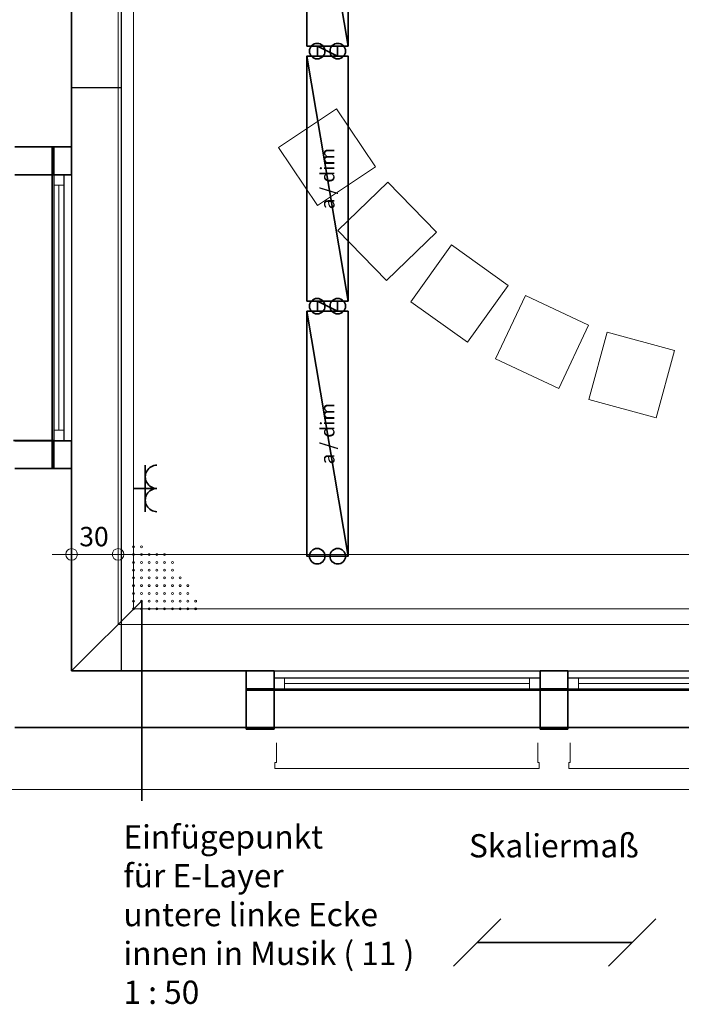
# Model space of a CAD drawing. Units: millimetres. Extents: x -453927 to -329233, y 445946 to 523546.
# Drawn here: x -411762 to -407497, y 448751 to 455102 of the extents above; entities that cross this region are included whole.
import ezdxf
from ezdxf.lldxf.tags import DXFTag

# ---------------------------------------------------------------- set-up
doc = ezdxf.new("R2010")
doc.units = ezdxf.units.MM
doc.header["$LTSCALE"] = 50
doc.linetypes.add('XREF-ARC_100_EG_V7_AF$0$AUSGEZOGEN', pattern=[0])
doc.layers.get('0').update_dxf_attribs({"lineweight": 35})
for name, color, linetype, lineweight, true_color in [('2D-NovaObj-44_EL_BE_ZA ( VM_Licht )', 7, 'Continuous', 35, 0x0087ff), ('2D-NovaObj-44_EL_NI_ZA ( VM_Schalter + Stkd. )', 7, 'Continuous', 35, 0x0087ff), ('3D-NovaObj-44_EL_BE_ZA ( VM_Licht )', 7, 'Continuous', 35, 0x0087ff), ('44_EL_BE_TB ( VM_Licht )', 7, 'Continuous', 35, 0x0087ff), ('44_EL_BE_ZA ( VM_Licht )', 7, 'Continuous', 35, 0x0087ff), ('44_EL_NI_ZA ( VM_Schalter + Stkd. )', 7, 'Continuous', 35, 0x0087ff), ('90_LY_SK_BT ( Skaliermaß )', 7, 'Continuous', 35, 0xffffff), ('XREF-ARC_100_EG_V7_AF$0$Decken-Leuchte', 7, 'XREF-ARC_100_EG_V7_AF$0$VERDECKT2_S2', 13, 0xc0c0c0), ('XREF-ARC_100_EG_V7_AF$0$Möblierung', 7, 'XREF-ARC_100_EG_V7_AF$0$AUSGEZOGEN', 13, 0xc0c0c0), ('XREF-ARC_100_EG_V7_AF$0$Raum', 7, 'XREF-ARC_100_EG_V7_AF$0$PUNKT2_S9', 25, 0x990000)]:
    doc.layers.add(name, color=color, linetype=linetype, lineweight=lineweight, true_color=true_color)
for name, color, linetype, lineweight in [('XREF-ARC_100_EG_V7_AF$0$Abbruch Bauteilöffnungen', 7, 'XREF-ARC_100_EG_V7_AF$0$VERDECKT2_S2', 25), ('XREF-ARC_100_EG_V7_AF$0$Bestand Allgemein', 7, 'XREF-ARC_100_EG_V7_AF$0$AUSGEZOGEN', 35), ('XREF-ARC_100_EG_V7_AF$0$Bestand Bauteilöffnungen', 7, 'XREF-ARC_100_EG_V7_AF$0$AUSGEZOGEN', 18), ('XREF-ARC_100_EG_V7_AF$0$Bestand Dachhaut', 7, 'XREF-ARC_100_EG_V7_AF$0$AUSGEZOGEN', 35), ('XREF-ARC_100_EG_V7_AF$0$Bestand nicht tragend', 7, 'XREF-ARC_100_EG_V7_AF$0$AUSGEZOGEN', 35), ('XREF-ARC_100_EG_V7_AF$0$Bestand tragend', 7, 'XREF-ARC_100_EG_V7_AF$0$AUSGEZOGEN', 35), ('XREF-ARC_100_EG_V7_AF$0$Bestand Unterzug', 7, 'XREF-ARC_100_EG_V7_AF$0$PUNKT2_S9', 35), ('XREF-ARC_100_EG_V7_AF$0$Deckenspiegel', 7, 'XREF-ARC_100_EG_V7_AF$0$AUSGEZOGEN', 13), ('XREF-ARC_100_EG_V7_AF$0$STANDARD', 7, 'XREF-ARC_100_EG_V7_AF$0$AUSGEZOGEN', 25), ('XREF-ARC_100_EG_V7_AF$0$Wand Dämmung', 7, 'XREF-ARC_100_EG_V7_AF$0$AUSGEZOGEN', 35)]:
    doc.layers.add(name, color=color, linetype=linetype, lineweight=lineweight)
doc.layers.get('XREF-ARC_100_EG_V7_AF$0$Abbruch Bauteilöffnungen').off()
doc.layers.get('XREF-ARC_100_EG_V7_AF$0$Wand Dämmung').off()
doc.styles.get("Standard").update_dxf_attribs({"font": 'arial.ttf'})
doc.styles.add('XREF-ARC_100_EG_V7_AF$0$ARIAL', font='arial.ttf')
tags = doc.linetypes.add('XREF-ARC_100_EG_V7_AF$0$PUNKT2_S9', pattern=[0.05, 0, -0.05]).pattern_tags.tags
tags[6:7] = [DXFTag(74, 4), DXFTag(75, 0), DXFTag(340, '0'), DXFTag(46, 1.0), DXFTag(50, 0.0), DXFTag(44, 0.0), DXFTag(45, 0.0)]
tags[4:5] = [DXFTag(74, 4), DXFTag(75, 0), DXFTag(340, '0'), DXFTag(46, 1.0), DXFTag(50, 0.0), DXFTag(44, 0.0), DXFTag(45, 0.0)]
tags = doc.linetypes.add('XREF-ARC_100_EG_V7_AF$0$VERDECKT2_S2', pattern=[0.135, 0.1, -0.035]).pattern_tags.tags
tags[6:7] = [DXFTag(74, 4), DXFTag(75, 0), DXFTag(340, '0'), DXFTag(46, 1.0), DXFTag(50, 0.0), DXFTag(44, 0.0), DXFTag(45, 0.0)]
tags[4:5] = [DXFTag(74, 4), DXFTag(75, 0), DXFTag(340, '0'), DXFTag(46, 1.0), DXFTag(50, 0.0), DXFTag(44, 0.0), DXFTag(45, 0.0)]

# ---------------------------------------------------------------- blocks, each defined once
blk = doc.blocks.new('Langfeldleuchte_ 1-flammig_ 36 W_A0CN0A4K2Q', base_point=(-509262.7, 420894.9))
at = {"layer": '2D-NovaObj-44_EL_BE_ZA ( VM_Licht )', "linetype": 'Continuous', "ltscale": 0.35}
for p, q in [((-509262.7, 420894.9), (-509262.7, 422474.9)), ((-508997.7, 422474.9), (-509262.7, 422474.9)), ((-508997.7, 420894.9), (-508997.7, 422474.9)), ((-508997.7, 420894.9), (-509262.7, 420894.9))]:
    blk.add_line(p, q, dxfattribs=at)
at = {"layer": '3D-NovaObj-44_EL_BE_ZA ( VM_Licht )', "ltscale": 0.35}
for p, q in [((-509262.7, 422474.9, 2690), (-509262.7, 422474.9, 2750)), ((-509262.7, 420894.9, 2690), (-509262.7, 422474.9, 2690)), ((-509262.7, 422474.9, 2690), (-508997.7, 422474.9, 2690)), ((-509262.7, 420894.9, 2750), (-509262.7, 422474.9, 2750)), ((-509262.7, 422474.9, 2750), (-508997.7, 422474.9, 2750)), ((-508997.7, 422474.9, 2690), (-508997.7, 422474.9, 2750)), ((-508997.7, 422474.9, 2690), (-508997.7, 420894.9, 2690)), ((-508997.7, 422474.9, 2750), (-508997.7, 420894.9, 2750)), ((-509262.7, 420894.9, 2690), (-509262.7, 420894.9, 2750)), ((-508997.7, 420894.9, 2690), (-509262.7, 420894.9, 2690)), ((-508997.7, 420894.9, 2750), (-509262.7, 420894.9, 2750)), ((-508997.7, 420894.9, 2690), (-508997.7, 420894.9, 2750))]:
    blk.add_line(p, q, dxfattribs=at)
for points in [[(-509262.7, 420894.9, 2750), (-509262.7, 422474.9, 2750), (-509262.7, 422474.9, 2690), (-509262.7, 420894.9, 2690)], [(-509262.7, 422474.9, 2750), (-508997.7, 422474.9, 2750), (-508997.7, 422474.9, 2690), (-509262.7, 422474.9, 2690)], [(-508997.7, 422474.9, 2750), (-508997.7, 420894.9, 2750), (-508997.7, 420894.9, 2690), (-508997.7, 422474.9, 2690)], [(-508997.7, 420894.9, 2750), (-509262.7, 420894.9, 2750), (-509262.7, 420894.9, 2690), (-508997.7, 420894.9, 2690)]]:
    blk.add_3dface(points, dxfattribs=at)
mesh = blk.add_polyface(dxfattribs=at)
corners = [(-508997.7, 420894.9, 2750), (-509262.7, 420894.9, 2750), (-509262.7, 422474.9, 2750), (-508997.7, 422474.9, 2750)]
mesh.append_faces([[corners[k] for k in face] for face in [(0, 2, 1, 1)]], dxfattribs={"vtx0": -1, "vtx2": -1})
mesh.append_faces([[corners[k] for k in face] for face in [(0, 3, 2, 2)]], dxfattribs={"vtx2": -1, "vtx3": -1})
blk = doc.blocks.new('Langfeldleuchte_ 1-flammig_ 36 W_A0CN0A4M2Q', base_point=(-509262.7, 419249.9))
at = {"layer": '2D-NovaObj-44_EL_BE_ZA ( VM_Licht )', "linetype": 'Continuous', "ltscale": 0.35}
for p, q in [((-509262.7, 419249.9), (-509262.7, 420829.9)), ((-508997.7, 420829.9), (-509262.7, 420829.9)), ((-508997.7, 419249.9), (-508997.7, 420829.9)), ((-508997.7, 419249.9), (-509262.7, 419249.9))]:
    blk.add_line(p, q, dxfattribs=at)
at = {"layer": '3D-NovaObj-44_EL_BE_ZA ( VM_Licht )', "ltscale": 0.35}
for p, q in [((-509262.7, 420829.9, 2690), (-509262.7, 420829.9, 2750)), ((-509262.7, 419249.9, 2690), (-509262.7, 420829.9, 2690)), ((-509262.7, 420829.9, 2690), (-508997.7, 420829.9, 2690)), ((-509262.7, 419249.9, 2750), (-509262.7, 420829.9, 2750)), ((-509262.7, 420829.9, 2750), (-508997.7, 420829.9, 2750)), ((-508997.7, 420829.9, 2690), (-508997.7, 420829.9, 2750)), ((-508997.7, 420829.9, 2690), (-508997.7, 419249.9, 2690)), ((-508997.7, 420829.9, 2750), (-508997.7, 419249.9, 2750)), ((-509262.7, 419249.9, 2690), (-509262.7, 419249.9, 2750)), ((-508997.7, 419249.9, 2690), (-509262.7, 419249.9, 2690)), ((-508997.7, 419249.9, 2750), (-509262.7, 419249.9, 2750)), ((-508997.7, 419249.9, 2690), (-508997.7, 419249.9, 2750))]:
    blk.add_line(p, q, dxfattribs=at)
for points in [[(-509262.7, 419249.9, 2750), (-509262.7, 420829.9, 2750), (-509262.7, 420829.9, 2690), (-509262.7, 419249.9, 2690)], [(-509262.7, 420829.9, 2750), (-508997.7, 420829.9, 2750), (-508997.7, 420829.9, 2690), (-509262.7, 420829.9, 2690)], [(-508997.7, 420829.9, 2750), (-508997.7, 419249.9, 2750), (-508997.7, 419249.9, 2690), (-508997.7, 420829.9, 2690)], [(-508997.7, 419249.9, 2750), (-509262.7, 419249.9, 2750), (-509262.7, 419249.9, 2690), (-508997.7, 419249.9, 2690)]]:
    blk.add_3dface(points, dxfattribs=at)
mesh = blk.add_polyface(dxfattribs=at)
corners = [(-508997.7, 419249.9, 2750), (-509262.7, 419249.9, 2750), (-509262.7, 420829.9, 2750), (-508997.7, 420829.9, 2750)]
mesh.append_faces([[corners[k] for k in face] for face in [(0, 2, 1, 1)]], dxfattribs={"vtx0": -1, "vtx2": -1})
mesh.append_faces([[corners[k] for k in face] for face in [(0, 3, 2, 2)]], dxfattribs={"vtx2": -1, "vtx3": -1})
blk = doc.blocks.new('Langfeldleuchte_ 1-flammig_ 36 W_A0CN0A4N2Q', base_point=(-509195.2, 420829.9))
at = {"layer": '2D-NovaObj-44_EL_BE_ZA ( VM_Licht )', "linetype": 'Continuous', "ltscale": 0.35}
for p, q in [((-509195.2, 420829.9), (-509195.2, 420894.9)), ((-509065.2, 420894.9), (-509195.2, 420894.9)), ((-509065.2, 420829.9), (-509065.2, 420894.9)), ((-509065.2, 420829.9), (-509195.2, 420829.9))]:
    blk.add_line(p, q, dxfattribs=at)
at = {"layer": '3D-NovaObj-44_EL_BE_ZA ( VM_Licht )', "ltscale": 0.35}
for p, q in [((-509195.2, 420894.9, 2690), (-509195.2, 420894.9, 2750)), ((-509195.2, 420829.9, 2690), (-509195.2, 420894.9, 2690)), ((-509195.2, 420894.9, 2690), (-509065.2, 420894.9, 2690)), ((-509195.2, 420829.9, 2750), (-509195.2, 420894.9, 2750)), ((-509195.2, 420894.9, 2750), (-509065.2, 420894.9, 2750)), ((-509065.2, 420894.9, 2690), (-509065.2, 420894.9, 2750)), ((-509065.2, 420894.9, 2690), (-509065.2, 420829.9, 2690)), ((-509065.2, 420894.9, 2750), (-509065.2, 420829.9, 2750)), ((-509195.2, 420829.9, 2690), (-509195.2, 420829.9, 2750)), ((-509065.2, 420829.9, 2690), (-509195.2, 420829.9, 2690)), ((-509065.2, 420829.9, 2750), (-509195.2, 420829.9, 2750)), ((-509065.2, 420829.9, 2690), (-509065.2, 420829.9, 2750))]:
    blk.add_line(p, q, dxfattribs=at)
for points in [[(-509195.2, 420829.9, 2750), (-509195.2, 420894.9, 2750), (-509195.2, 420894.9, 2690), (-509195.2, 420829.9, 2690)], [(-509195.2, 420894.9, 2750), (-509065.2, 420894.9, 2750), (-509065.2, 420894.9, 2690), (-509195.2, 420894.9, 2690)], [(-509065.2, 420894.9, 2750), (-509065.2, 420829.9, 2750), (-509065.2, 420829.9, 2690), (-509065.2, 420894.9, 2690)], [(-509065.2, 420829.9, 2750), (-509195.2, 420829.9, 2750), (-509195.2, 420829.9, 2690), (-509065.2, 420829.9, 2690)]]:
    blk.add_3dface(points, dxfattribs=at)
mesh = blk.add_polyface(dxfattribs=at)
corners = [(-509065.2, 420829.9, 2750), (-509195.2, 420829.9, 2750), (-509195.2, 420894.9, 2750), (-509065.2, 420894.9, 2750)]
mesh.append_faces([[corners[k] for k in face] for face in [(0, 2, 1, 1)]], dxfattribs={"vtx0": -1, "vtx2": -1})
mesh.append_faces([[corners[k] for k in face] for face in [(0, 3, 2, 2)]], dxfattribs={"vtx2": -1, "vtx3": -1})
blk = doc.blocks.new('Langfeldleuchte_ 1-flammig_ 36 W_A0CN0A4O2Q', base_point=(-509262.7, 417604.9))
at = {"layer": '2D-NovaObj-44_EL_BE_ZA ( VM_Licht )', "linetype": 'Continuous', "ltscale": 0.35}
for p, q in [((-509262.7, 417604.9), (-509262.7, 419184.9)), ((-508997.7, 419184.9), (-509262.7, 419184.9)), ((-508997.7, 417604.9), (-508997.7, 419184.9)), ((-508997.7, 417604.9), (-509262.7, 417604.9))]:
    blk.add_line(p, q, dxfattribs=at)
at = {"layer": '3D-NovaObj-44_EL_BE_ZA ( VM_Licht )', "ltscale": 0.35}
for p, q in [((-509262.7, 419184.9, 2690), (-509262.7, 419184.9, 2750)), ((-509262.7, 417604.9, 2690), (-509262.7, 419184.9, 2690)), ((-509262.7, 419184.9, 2690), (-508997.7, 419184.9, 2690)), ((-509262.7, 417604.9, 2750), (-509262.7, 419184.9, 2750)), ((-509262.7, 419184.9, 2750), (-508997.7, 419184.9, 2750)), ((-508997.7, 419184.9, 2690), (-508997.7, 419184.9, 2750)), ((-508997.7, 419184.9, 2690), (-508997.7, 417604.9, 2690)), ((-508997.7, 419184.9, 2750), (-508997.7, 417604.9, 2750)), ((-509262.7, 417604.9, 2690), (-509262.7, 417604.9, 2750)), ((-508997.7, 417604.9, 2690), (-509262.7, 417604.9, 2690)), ((-508997.7, 417604.9, 2750), (-509262.7, 417604.9, 2750)), ((-508997.7, 417604.9, 2690), (-508997.7, 417604.9, 2750))]:
    blk.add_line(p, q, dxfattribs=at)
for points in [[(-509262.7, 417604.9, 2750), (-509262.7, 419184.9, 2750), (-509262.7, 419184.9, 2690), (-509262.7, 417604.9, 2690)], [(-509262.7, 419184.9, 2750), (-508997.7, 419184.9, 2750), (-508997.7, 419184.9, 2690), (-509262.7, 419184.9, 2690)], [(-508997.7, 419184.9, 2750), (-508997.7, 417604.9, 2750), (-508997.7, 417604.9, 2690), (-508997.7, 419184.9, 2690)], [(-508997.7, 417604.9, 2750), (-509262.7, 417604.9, 2750), (-509262.7, 417604.9, 2690), (-508997.7, 417604.9, 2690)]]:
    blk.add_3dface(points, dxfattribs=at)
mesh = blk.add_polyface(dxfattribs=at)
corners = [(-508997.7, 417604.9, 2750), (-509262.7, 417604.9, 2750), (-509262.7, 419184.9, 2750), (-508997.7, 419184.9, 2750)]
mesh.append_faces([[corners[k] for k in face] for face in [(0, 2, 1, 1)]], dxfattribs={"vtx0": -1, "vtx2": -1})
mesh.append_faces([[corners[k] for k in face] for face in [(0, 3, 2, 2)]], dxfattribs={"vtx2": -1, "vtx3": -1})
blk = doc.blocks.new('Langfeldleuchte_ 1-flammig_ 36 W_A0CN0A4P2Q', base_point=(-509195.2, 419184.9))
at = {"layer": '2D-NovaObj-44_EL_BE_ZA ( VM_Licht )', "linetype": 'Continuous', "ltscale": 0.35}
for p, q in [((-509195.2, 419184.9), (-509195.2, 419249.9)), ((-509065.2, 419249.9), (-509195.2, 419249.9)), ((-509065.2, 419184.9), (-509065.2, 419249.9)), ((-509065.2, 419184.9), (-509195.2, 419184.9))]:
    blk.add_line(p, q, dxfattribs=at)
at = {"layer": '3D-NovaObj-44_EL_BE_ZA ( VM_Licht )', "ltscale": 0.35}
for p, q in [((-509195.2, 419249.9, 2690), (-509195.2, 419249.9, 2750)), ((-509195.2, 419184.9, 2690), (-509195.2, 419249.9, 2690)), ((-509195.2, 419249.9, 2690), (-509065.2, 419249.9, 2690)), ((-509195.2, 419184.9, 2750), (-509195.2, 419249.9, 2750)), ((-509195.2, 419249.9, 2750), (-509065.2, 419249.9, 2750)), ((-509065.2, 419249.9, 2690), (-509065.2, 419249.9, 2750)), ((-509065.2, 419249.9, 2690), (-509065.2, 419184.9, 2690)), ((-509065.2, 419249.9, 2750), (-509065.2, 419184.9, 2750)), ((-509195.2, 419184.9, 2690), (-509195.2, 419184.9, 2750)), ((-509065.2, 419184.9, 2690), (-509195.2, 419184.9, 2690)), ((-509065.2, 419184.9, 2750), (-509195.2, 419184.9, 2750)), ((-509065.2, 419184.9, 2690), (-509065.2, 419184.9, 2750))]:
    blk.add_line(p, q, dxfattribs=at)
for points in [[(-509195.2, 419184.9, 2750), (-509195.2, 419249.9, 2750), (-509195.2, 419249.9, 2690), (-509195.2, 419184.9, 2690)], [(-509195.2, 419249.9, 2750), (-509065.2, 419249.9, 2750), (-509065.2, 419249.9, 2690), (-509195.2, 419249.9, 2690)], [(-509065.2, 419249.9, 2750), (-509065.2, 419184.9, 2750), (-509065.2, 419184.9, 2690), (-509065.2, 419249.9, 2690)], [(-509065.2, 419184.9, 2750), (-509195.2, 419184.9, 2750), (-509195.2, 419184.9, 2690), (-509065.2, 419184.9, 2690)]]:
    blk.add_3dface(points, dxfattribs=at)
mesh = blk.add_polyface(dxfattribs=at)
corners = [(-509065.2, 419184.9, 2750), (-509195.2, 419184.9, 2750), (-509195.2, 419249.9, 2750), (-509065.2, 419249.9, 2750)]
mesh.append_faces([[corners[k] for k in face] for face in [(0, 2, 1, 1)]], dxfattribs={"vtx0": -1, "vtx2": -1})
mesh.append_faces([[corners[k] for k in face] for face in [(0, 3, 2, 2)]], dxfattribs={"vtx2": -1, "vtx3": -1})
blk = doc.blocks.new('Steckdose m. Schuko. _multi_A0CN0A5F2Q', base_point=(-510379.8, 417891.9))
at = {"layer": '2D-NovaObj-44_EL_NI_ZA ( VM_Schalter + Stkd. )', "ltscale": 0.35}
for p, q in [((-510304.8, 417891.9), (-510304.8, 418191.9)), ((-510229.8, 418041.9), (-510379.8, 418041.9))]:
    blk.add_line(p, q, dxfattribs=at)
for centre in [(-510229.8, 418116.9), (-510229.8, 417966.9)]:
    blk.add_ellipse(centre, major_axis=(0, 75), ratio=1, start_param=0, end_param=3.141593, dxfattribs=at)
blk = doc.blocks.new('XREF-ARC_100_EG_V7_AF$0$f_2_$F1')
at = {"layer": 'XREF-ARC_100_EG_V7_AF$0$STANDARD', "color": 8, "linetype": 'XREF-ARC_100_EG_V7_AF$0$AUSGEZOGEN', "lineweight": 13, "true_color": 0x808080}
for p, q in [((0, 0.126), (0, 0)), ((1.685, 0), (1.685, 0.126)), ((0, 0), (-0.01, 0)), ((-0.01, 0), (-0.01, -0.04)), ((1.695, 0), (1.685, 0)), ((1.695, -0.04), (1.695, 0)), ((-0.01, -0.04), (1.695, -0.04))]:
    blk.add_line(p, q, dxfattribs=at)
blk = doc.blocks.new('XREF-ARC_100_EG_V7_AF$0$f_3_$F1')
at = {"layer": 'XREF-ARC_100_EG_V7_AF$0$STANDARD', "color": 8, "linetype": 'XREF-ARC_100_EG_V7_AF$0$AUSGEZOGEN', "lineweight": 13, "true_color": 0x808080}
for p, q in [((0, 0.126), (0, 0)), ((1.685, 0), (1.685, 0.126)), ((0, 0), (-0.01, 0)), ((-0.01, 0), (-0.01, -0.04)), ((1.695, 0), (1.685, 0)), ((1.695, -0.04), (1.695, 0)), ((-0.01, -0.04), (1.695, -0.04))]:
    blk.add_line(p, q, dxfattribs=at)
blk = doc.blocks.new('XREF-ARC_100_EG_V7_AF$0$ALL_ML_KREIS')
at = {"color": 8, "linetype": 'ByBlock', "lineweight": -2, "true_color": 0x808080}
for p, q in [((0, -0.5), (0, 0.5)), ((-1, 0), (0.5, 0))]:
    blk.add_line(p, q, dxfattribs=at)
blk.add_circle((0, 0), 0.15, dxfattribs=at)
blk = doc.blocks.new('XREF-ARC_100_EG_V7_AF$0$-D859')
at = {"layer": 'Defpoints', "color": 8, "linetype": 'XREF-ARC_100_EG_V7_AF$0$AUSGEZOGEN', "lineweight": 18, "true_color": 0x808080}
for p in [(-510.7798, 417.6165), (-510.4798, 417.1649), (-510.7798, 416.8649)]:
    blk.add_point(p, dxfattribs=at)
at = {"layer": 'XREF-ARC_100_EG_V7_AF$0$Deckenspiegel', "color": 8, "linetype": 'XREF-ARC_100_EG_V7_AF$0$AUSGEZOGEN', "lineweight": -2, "true_color": 0x808080}
blk.add_line((-510.7798, 417.6165), (-510.4798, 417.6165), dxfattribs=at)
at = {"layer": 'XREF-ARC_100_EG_V7_AF$0$Deckenspiegel', "color": 8, "linetype": 'XREF-ARC_100_EG_V7_AF$0$AUSGEZOGEN', "lineweight": 18, "true_color": 0x808080, "xscale": 0.25, "yscale": 0.25, "zscale": 0.25, "rotation": 180}
blk.add_blockref('XREF-ARC_100_EG_V7_AF$0$ALL_ML_KREIS', (-510.7798, 417.6165), dxfattribs=at)
at = {"layer": 'XREF-ARC_100_EG_V7_AF$0$Deckenspiegel', "color": 8, "linetype": 'XREF-ARC_100_EG_V7_AF$0$AUSGEZOGEN', "lineweight": 18, "true_color": 0x808080, "xscale": 0.25, "yscale": 0.25, "zscale": 0.25}
blk.add_blockref('XREF-ARC_100_EG_V7_AF$0$ALL_ML_KREIS', (-510.4798, 417.6165), dxfattribs=at)
at = {"layer": 'XREF-ARC_100_EG_V7_AF$0$Deckenspiegel', "color": 8, "linetype": 'XREF-ARC_100_EG_V7_AF$0$AUSGEZOGEN', "lineweight": 18, "true_color": 0x808080, "insert": (-510.6352, 417.7312), "char_height": 0.125, "width": 0.625, "attachment_point": 5, "style": 'XREF-ARC_100_EG_V7_AF$0$ARIAL'}
blk.add_mtext('\\A1;{30\\H0.082500;\\S^ ;}', dxfattribs=at)
blk = doc.blocks.new('XREF-ARC_100_EG_V7_AF$0$-D860')
at = {"layer": 'Defpoints', "color": 8, "linetype": 'XREF-ARC_100_EG_V7_AF$0$AUSGEZOGEN', "lineweight": 18, "true_color": 0x808080}
for p in [(-510.4798, 417.6165), (-510.4798, 417.1649)]:
    blk.add_point(p, dxfattribs=at)
at = {"layer": 'XREF-ARC_100_EG_V7_AF$0$Deckenspiegel', "color": 8, "linetype": 'XREF-ARC_100_EG_V7_AF$0$AUSGEZOGEN', "lineweight": -2, "true_color": 0x808080}
blk.add_line((-510.4798, 417.6165), (-501.0698, 417.6165), dxfattribs=at)
at = {"layer": 'XREF-ARC_100_EG_V7_AF$0$Deckenspiegel', "color": 8, "linetype": 'XREF-ARC_100_EG_V7_AF$0$AUSGEZOGEN', "lineweight": 18, "true_color": 0x808080, "xscale": 0.25, "yscale": 0.25, "zscale": 0.25, "rotation": 180}
blk.add_blockref('XREF-ARC_100_EG_V7_AF$0$ALL_ML_KREIS', (-510.4798, 417.6165), dxfattribs=at)
blk = doc.blocks.new('XREF-ARC_100_EG_V7_AF$0$FE-BEST__11_$F2', base_point=(0, -0.06749))
at = {"layer": 'XREF-ARC_100_EG_V7_AF$0$STANDARD', "color": 8, "linetype": 'XREF-ARC_100_EG_V7_AF$0$AUSGEZOGEN', "lineweight": 18, "true_color": 0x808080}
for p, q in [((1.647, -0.06749), (1.647, 0.00051)), ((1.647, 0.00051), (1.715, 0.00051)), ((1.715, 0.00051), (1.715, -0.06749)), ((1.715, -0.06749), (1.647, -0.06749))]:
    blk.add_line(p, q, dxfattribs=at)
blk = doc.blocks.new('XREF-ARC_100_EG_V7_AF$0$FE-BEST__11_$F4', base_point=(0, -0.06749))
at = {"layer": 'XREF-ARC_100_EG_V7_AF$0$STANDARD', "color": 8, "linetype": 'XREF-ARC_100_EG_V7_AF$0$AUSGEZOGEN', "lineweight": 18, "true_color": 0x808080}
for p, q in [((0.068, 0.00051), (1.647, 0.00051)), ((0.068, -0.03349), (1.647, -0.03349)), ((0.068, -0.06749), (1.647, -0.06749))]:
    blk.add_line(p, q, dxfattribs=at)
blk = doc.blocks.new('XREF-ARC_100_EG_V7_AF$0$FE-BEST__12_$F1', base_point=(0, -0.06749))
at = {"layer": 'XREF-ARC_100_EG_V7_AF$0$STANDARD', "color": 8, "linetype": 'XREF-ARC_100_EG_V7_AF$0$AUSGEZOGEN', "lineweight": 18, "true_color": 0x808080}
for p, q in [((0.068, 0.00051), (0, 0.00051)), ((0, 0.00051), (0, -0.06749)), ((0.068, -0.06749), (0.068, 0.00051)), ((0, -0.06749), (0.068, -0.06749))]:
    blk.add_line(p, q, dxfattribs=at)
blk = doc.blocks.new('XREF-ARC_100_EG_V7_AF$0$FE-BEST__12_$F2', base_point=(0, -0.06749))
at = {"layer": 'XREF-ARC_100_EG_V7_AF$0$STANDARD', "color": 8, "linetype": 'XREF-ARC_100_EG_V7_AF$0$AUSGEZOGEN', "lineweight": 18, "true_color": 0x808080}
for p, q in [((1.647, -0.06749), (1.647, 0.00051)), ((1.647, 0.00051), (1.715, 0.00051)), ((1.715, 0.00051), (1.715, -0.06749)), ((1.715, -0.06749), (1.647, -0.06749))]:
    blk.add_line(p, q, dxfattribs=at)
blk = doc.blocks.new('XREF-ARC_100_EG_V7_AF$0$FE-BEST__12_$F4', base_point=(0, -0.06749))
at = {"layer": 'XREF-ARC_100_EG_V7_AF$0$STANDARD', "color": 8, "linetype": 'XREF-ARC_100_EG_V7_AF$0$AUSGEZOGEN', "lineweight": 18, "true_color": 0x808080}
for p, q in [((0.068, 0.00051), (1.647, 0.00051)), ((0.068, -0.03349), (1.647, -0.03349)), ((0.068, -0.06749), (1.647, -0.06749))]:
    blk.add_line(p, q, dxfattribs=at)
blk = doc.blocks.new('XREF-ARC_100_EG_V7_AF')
at = {"layer": 'XREF-ARC_100_EG_V7_AF$0$Bestand Allgemein', "color": 8, "true_color": 0x808080}
for p, q in [((-511029.8, 420244.9), (-511019.8, 420244.9)), ((-511019.8, 418169.9), (-511029.8, 418169.9)), ((-509654.8, 416614.9), (-509654.8, 416624.9))]:
    blk.add_line(p, q, dxfattribs=at)
at = {"layer": 'XREF-ARC_100_EG_V7_AF$0$Bestand Bauteilöffnungen', "color": 8, "true_color": 0x808080}
for p, q in [((-510779.8, 418349.9), (-510779.8, 420064.9)), ((-507759.8, 416864.9), (-509474.8, 416864.9)), ((-505864.8, 416864.9), (-507579.8, 416864.9))]:
    blk.add_line(p, q, dxfattribs=at)
at = {"layer": 'XREF-ARC_100_EG_V7_AF$0$Bestand Dachhaut', "color": 8, "linetype": 'XREF-ARC_100_EG_V7_AF$0$VERDECKT2_S2', "lineweight": 18, "true_color": 0x808080}
blk.add_line((-500004.8, 416099.9), (-511544.8, 416099.9), dxfattribs=at)
at = {"layer": 'XREF-ARC_100_EG_V7_AF$0$Bestand nicht tragend', "color": 8, "true_color": 0x808080}
for p, q in [((-511144.8, 420244.9), (-511029.8, 420244.9)), ((-511029.8, 418169.9), (-511144.8, 418169.9)), ((-509654.8, 416499.9), (-509654.8, 416614.9)), ((-511144.8, 416499.9), (-509654.8, 416499.9))]:
    blk.add_line(p, q, dxfattribs=at)
at = {"layer": 'XREF-ARC_100_EG_V7_AF$0$Bestand tragend', "color": 8, "true_color": 0x808080}
for p, q in [((-510779.8, 420244.9), (-510779.8, 426504.9)), ((-510904.8, 420244.9), (-511144.8, 420244.9)), ((-511019.8, 420244.9), (-510904.8, 420244.9)), ((-510894.8, 420244.9), (-510904.8, 420244.9)), ((-510904.8, 420244.9), (-510894.8, 420244.9)), ((-510894.8, 420064.9), (-510894.8, 420244.9)), ((-510894.8, 420244.9), (-510779.8, 420244.9)), ((-510779.8, 420244.9), (-510894.8, 420244.9)), ((-510894.8, 420244.9), (-510894.8, 420064.9)), ((-510779.8, 420064.9), (-510779.8, 420244.9)), ((-511144.8, 420064.9), (-510904.8, 420064.9)), ((-510904.8, 420064.9), (-510894.8, 420064.9)), ((-510826.8, 420064.9), (-510894.8, 420064.9)), ((-510779.8, 420064.9), (-510826.8, 420064.9)), ((-510904.8, 418349.9), (-511144.8, 418349.9)), ((-510894.8, 418349.9), (-510904.8, 418349.9)), ((-510894.8, 418349.9), (-510826.8, 418349.9)), ((-510894.8, 418169.9), (-510894.8, 418349.9)), ((-510894.8, 418349.9), (-510894.8, 418169.9)), ((-510826.8, 418349.9), (-510779.8, 418349.9)), ((-510779.8, 418169.9), (-510779.8, 418349.9)), ((-511144.8, 418169.9), (-510904.8, 418169.9)), ((-510904.8, 418169.9), (-511019.8, 418169.9)), ((-510904.8, 418169.9), (-510894.8, 418169.9)), ((-510894.8, 418169.9), (-510904.8, 418169.9)), ((-510779.8, 418169.9), (-510894.8, 418169.9)), ((-510894.8, 418169.9), (-510779.8, 418169.9)), ((-510779.8, 416864.9), (-510779.8, 418169.9)), ((-509654.8, 416864.9), (-510779.8, 416864.9)), ((-509654.8, 416749.9), (-509654.8, 416864.9)), ((-509474.8, 416864.9), (-509654.8, 416864.9)), ((-509654.8, 416864.9), (-509654.8, 416749.9)), ((-509474.8, 416864.9), (-509474.8, 416817.9)), ((-507759.8, 416817.9), (-507759.8, 416864.9)), ((-507579.8, 416864.9), (-507759.8, 416864.9)), ((-507579.8, 416864.9), (-507579.8, 416817.9)), ((-509474.8, 416817.9), (-509474.8, 416749.9)), ((-507759.8, 416749.9), (-507759.8, 416817.9)), ((-507579.8, 416817.9), (-507579.8, 416749.9)), ((-509474.8, 416749.9), (-509654.8, 416749.9)), ((-509654.8, 416749.9), (-509654.8, 416739.9)), ((-509654.8, 416739.9), (-509654.8, 416749.9)), ((-509654.8, 416749.9), (-509474.8, 416749.9)), ((-509654.8, 416739.9), (-509654.8, 416499.9)), ((-509654.8, 416624.9), (-509654.8, 416739.9)), ((-509474.8, 416739.9), (-509474.8, 416749.9)), ((-509474.8, 416499.9), (-509474.8, 416739.9)), ((-507579.8, 416749.9), (-507759.8, 416749.9)), ((-507759.8, 416749.9), (-507759.8, 416739.9)), ((-507759.8, 416749.9), (-507579.8, 416749.9)), ((-507759.8, 416739.9), (-507759.8, 416499.9)), ((-507579.8, 416739.9), (-507579.8, 416749.9)), ((-507579.8, 416499.9), (-507579.8, 416739.9)), ((-509654.8, 416499.9), (-509654.8, 416489.9)), ((-509654.8, 416489.9), (-509474.8, 416489.9)), ((-509474.8, 416489.9), (-509474.8, 416499.9)), ((-507759.8, 416499.9), (-507759.8, 416489.9)), ((-507759.8, 416489.9), (-507579.8, 416489.9)), ((-507579.8, 416489.9), (-507579.8, 416499.9))]:
    blk.add_line(p, q, dxfattribs=at)
at = {"layer": 'XREF-ARC_100_EG_V7_AF$0$Bestand tragend', "color": 8, "linetype": 'XREF-ARC_100_EG_V7_AF$0$PUNKT2_S9', "lineweight": 25, "true_color": 0x808080}
for p, q in [((-510894.8, 420064.9), (-510894.8, 418349.9)), ((-510826.8, 420064.9), (-510894.8, 420064.9)), ((-510826.8, 418349.9), (-510826.8, 420064.9)), ((-510894.8, 418349.9), (-510826.8, 418349.9)), ((-507759.8, 416817.9), (-509474.8, 416817.9)), ((-509474.8, 416817.9), (-509474.8, 416749.9)), ((-507759.8, 416749.9), (-507759.8, 416817.9)), ((-505864.8, 416817.9), (-507579.8, 416817.9)), ((-507579.8, 416817.9), (-507579.8, 416749.9)), ((-509474.8, 416749.9), (-507759.8, 416749.9)), ((-507579.8, 416749.9), (-505864.8, 416749.9))]:
    blk.add_line(p, q, dxfattribs=at)
at = {"layer": 'XREF-ARC_100_EG_V7_AF$0$Bestand Unterzug', "color": 8, "true_color": 0x808080}
for p, q in [((-510904.8, 420244.9), (-511144.8, 420244.9)), ((-510904.8, 418169.9), (-510904.8, 420244.9)), ((-511144.8, 418169.9), (-510904.8, 418169.9)), ((-501894.8, 416739.9), (-509654.8, 416739.9)), ((-509654.8, 416739.9), (-509654.8, 416499.9)), ((-509654.8, 416499.9), (-501894.8, 416499.9))]:
    blk.add_line(p, q, dxfattribs=at)
at = {"layer": 'XREF-ARC_100_EG_V7_AF$0$Decken-Leuchte', "color": 8, "linetype": 'XREF-ARC_100_EG_V7_AF$0$AUSGEZOGEN', "lineweight": 18, "true_color": 0x808080}
for p, q in [((-509262.7, 420894.9), (-509262.7, 422474.9)), ((-508997.7, 422474.9), (-508997.7, 420894.9)), ((-508997.7, 420894.9), (-509262.7, 420894.9)), ((-509262.7, 420829.9), (-508997.7, 420829.9)), ((-509262.7, 419249.9), (-509262.7, 420829.9)), ((-508997.7, 420829.9), (-508997.7, 419249.9)), ((-508997.7, 419249.9), (-509262.7, 419249.9)), ((-509262.7, 419184.9), (-508997.7, 419184.9)), ((-509262.7, 417604.9), (-509262.7, 419184.9)), ((-508997.7, 419184.9), (-508997.7, 417604.9)), ((-508997.7, 417604.9), (-509262.7, 417604.9))]:
    blk.add_line(p, q, dxfattribs=at)
for centre in [(-509196.4, 420862.4), (-509063.9, 420862.4), (-509196.4, 419217.4), (-509063.9, 419217.4), (-509196.4, 417604.9), (-509063.9, 417604.9)]:
    blk.add_circle(centre, 50, dxfattribs=at)
at = {"layer": 'XREF-ARC_100_EG_V7_AF$0$Deckenspiegel', "color": 8, "linetype": 'XREF-ARC_100_EG_V7_AF$0$AUSGEZOGEN', "lineweight": 18, "true_color": 0x808080}
for p, q in [((-510479.8, 426204.9), (-510479.8, 417164.9)), ((-510479.8, 417164.9), (-501069.8, 417164.9))]:
    blk.add_line(p, q, dxfattribs=at)
at = {"layer": 'XREF-ARC_100_EG_V7_AF$0$Deckenspiegel', "color": 8, "linetype": 'XREF-ARC_100_EG_V7_AF$0$AUSGEZOGEN', "lineweight": 13, "true_color": 0x808080}
for p, q in [((-510379.8, 417264.9), (-510379.8, 426104.9)), ((-501169.8, 417264.9), (-510379.8, 417264.9))]:
    blk.add_line(p, q, dxfattribs=at)
at = {"layer": 'XREF-ARC_100_EG_V7_AF$0$Deckenspiegel', "color": 8, "linetype": 'XREF-ARC_100_EG_V7_AF$0$VERDECKT2_S2', "lineweight": 13, "true_color": 0x808080}
for centre in [(-510379.8, 417664.9), (-510329.8, 417664.9), (-510379.8, 417614.9), (-510329.8, 417614.9), (-510279.8, 417614.9), (-510229.8, 417614.9), (-510179.8, 417614.9), (-510379.8, 417564.9), (-510329.8, 417564.9), (-510279.8, 417564.9), (-510229.8, 417564.9), (-510179.8, 417564.9), (-510129.8, 417564.9), (-510379.8, 417514.9), (-510379.8, 417464.9), (-510329.8, 417514.9), (-510329.8, 417464.9), (-510279.8, 417514.9), (-510279.8, 417464.9), (-510229.8, 417514.9), (-510229.8, 417464.9), (-510179.8, 417514.9), (-510179.8, 417464.9), (-510129.8, 417514.9), (-510129.8, 417464.9), (-510079.8, 417464.9), (-510379.8, 417414.9), (-510329.8, 417414.9), (-510279.8, 417414.9), (-510229.8, 417414.9), (-510179.8, 417414.9), (-510129.8, 417414.9), (-510079.8, 417414.9), (-510029.8, 417414.9), (-510379.8, 417364.9), (-510329.8, 417364.9), (-510279.8, 417364.9), (-510229.8, 417364.9), (-510179.8, 417364.9), (-510129.8, 417364.9), (-510079.8, 417364.9), (-510029.8, 417364.9), (-510379.8, 417314.9), (-510329.8, 417314.9), (-510279.8, 417314.9), (-510229.8, 417314.9), (-510179.8, 417314.9), (-510129.8, 417314.9), (-510079.8, 417314.9), (-510029.8, 417314.9), (-509979.8, 417314.9), (-510379.8, 417264.9), (-510329.8, 417264.9), (-510279.8, 417264.9), (-510229.8, 417264.9), (-510179.8, 417264.9), (-510129.8, 417264.9), (-510079.8, 417264.9), (-510029.8, 417264.9), (-509979.8, 417264.9)]:
    blk.add_circle(centre, 6.22, dxfattribs=at)
at = {"layer": 'XREF-ARC_100_EG_V7_AF$0$Möblierung', "color": 8, "linetype": 'XREF-ARC_100_EG_V7_AF$0$AUSGEZOGEN', "lineweight": 25, "true_color": 0x808080}
for p, q in [((-510459.8, 426505.9), (-510459.8, 416864.9)), ((-510459.8, 420624.9), (-510779.8, 420624.9))]:
    blk.add_line(p, q, dxfattribs=at)
at = {"layer": 'XREF-ARC_100_EG_V7_AF$0$Möblierung', "color": 8, "linetype": 'XREF-ARC_100_EG_V7_AF$0$AUSGEZOGEN', "lineweight": 18, "true_color": 0x808080}
for p, q in [((-509071.2, 420490.8), (-509445.3, 420240.6)), ((-508821, 420116.8), (-509071.2, 420490.8)), ((-509445.3, 420240.6), (-509195.1, 419866.6)), ((-509195.1, 419866.6), (-508821, 420116.8)), ((-508740.3, 420018.2), (-509063.5, 419705.1)), ((-508427.1, 419695), (-508740.3, 420018.2)), ((-509063.5, 419705.1), (-508750.4, 419381.9)), ((-508750.4, 419381.9), (-508427.1, 419695)), ((-508330.3, 419612.2), (-508592.4, 419246.4)), ((-507964.5, 419350.1), (-508330.3, 419612.2)), ((-508226.6, 418984.3), (-507964.5, 419350.1)), ((-508592.4, 419246.4), (-508226.6, 418984.3)), ((-507854.5, 419285.8), (-508046.3, 418878.7)), ((-507447.4, 419094), (-507854.5, 419285.8)), ((-507639.2, 418687), (-507447.4, 419094)), ((-507328.2, 419049.5), (-507446.1, 418615.3)), ((-506893.9, 418931.6), (-507328.2, 419049.5)), ((-507011.8, 418497.3), (-506893.9, 418931.6)), ((-508046.3, 418878.7), (-507639.2, 418687)), ((-507446.1, 418615.3), (-507011.8, 418497.3))]:
    blk.add_line(p, q, dxfattribs=at)
at = {"layer": 'XREF-ARC_100_EG_V7_AF$0$Raum', "color": 8, "true_color": 0x808080}
for p, q in [((-510779.8, 426504.9), (-510779.8, 416864.9)), ((-510779.8, 416864.9), (-500769.8, 416864.9))]:
    blk.add_line(p, q, dxfattribs=at)
at = {"layer": 'XREF-ARC_100_EG_V7_AF$0$Abbruch Bauteilöffnungen', "color": 8, "true_color": 0x808080, "extrusion": (0, 0, -1), "xscale": 1000, "yscale": 1000, "zscale": -1000, "rotation": 90.00000000000001}
for name in ['XREF-ARC_100_EG_V7_AF$0$FE-BEST__12_$F2', 'XREF-ARC_100_EG_V7_AF$0$FE-BEST__12_$F4', 'XREF-ARC_100_EG_V7_AF$0$FE-BEST__12_$F1']:
    blk.add_blockref(name, (510894.8, 418349.9, -250), dxfattribs=at)
at = {"layer": 'XREF-ARC_100_EG_V7_AF$0$Abbruch Bauteilöffnungen', "color": 8, "true_color": 0x808080, "extrusion": (0, 0, -1), "xscale": 1000, "yscale": 1000, "zscale": -1000}
for name, p in [('XREF-ARC_100_EG_V7_AF$0$FE-BEST__12_$F2', (507759.8, 416749.9, -250)), ('XREF-ARC_100_EG_V7_AF$0$FE-BEST__12_$F4', (507759.8, 416749.9, -250)), ('XREF-ARC_100_EG_V7_AF$0$FE-BEST__12_$F1', (507759.8, 416749.9, -250)), ('XREF-ARC_100_EG_V7_AF$0$FE-BEST__11_$F2', (505864.8, 416749.9, -250)), ('XREF-ARC_100_EG_V7_AF$0$FE-BEST__11_$F4', (505864.8, 416749.9, -250))]:
    blk.add_blockref(name, p, dxfattribs=at)
at = {"layer": 'XREF-ARC_100_EG_V7_AF$0$Deckenspiegel', "color": 8, "linetype": 'XREF-ARC_100_EG_V7_AF$0$AUSGEZOGEN', "lineweight": 18, "true_color": 0x808080, "xscale": 1000, "yscale": 1000, "zscale": 1000}
for name in ['XREF-ARC_100_EG_V7_AF$0$-D859', 'XREF-ARC_100_EG_V7_AF$0$-D860']:
    blk.add_blockref(name, (0, 0), dxfattribs=at)
at = {"layer": 'XREF-ARC_100_EG_V7_AF$0$Wand Dämmung', "color": 8, "linetype": 'XREF-ARC_100_EG_V7_AF$0$AUSGEZOGEN', "lineweight": 18, "true_color": 0x808080, "xscale": 1000, "yscale": 1000, "zscale": 1000}
for name, p in [('XREF-ARC_100_EG_V7_AF$0$f_2_$F1', (-509459.8, 416274.9, 250)), ('XREF-ARC_100_EG_V7_AF$0$f_3_$F1', (-507564.8, 416274.9, 250))]:
    blk.add_blockref(name, p, dxfattribs=at)

msp = doc.modelspace()

# ---------------------------------------------------------------- linework, layer by layer
at = {"layer": '44_EL_BE_ZA ( VM_Licht )', "color": 6, "ltscale": 0.35, "true_color": 0xff00ff}
for centre in [(-409843.849, 454898.896), (-409711.349, 454898.896), (-409843.849, 453253.896), (-409711.349, 453253.896), (-409843.849, 451641.396), (-409711.349, 451641.396)]:
    msp.add_circle(centre, 50, dxfattribs=at)
at = {"layer": '90_LY_SK_BT ( Skaliermaß )', "ltscale": 0.35}
for p, q in [((-411802.199, 452386.795), (-411542.199, 452386.795)), ((-411542.199, 452386.795), (-411542.199, 452206.396)), ((-411542.199, 452206.396), (-411427.199, 452206.396)), ((-411427.199, 452206.396), (-411427.199, 450901.396)), ((-411427.199, 451958.896), (-411427.199, 450901.396)), ((-411427.199, 450901.396), (-410975.051, 451353.544)), ((-410975.051, 451353.544), (-410975.051, 450063.623)), ((-411427.199, 450901.396), (-410302.199, 450901.396)), ((-410302.199, 450901.396), (-410302.199, 450786.396)), ((-410302.199, 450786.396), (-410122.199, 450786.396)), ((-410122.199, 450786.396), (-410122.199, 450526.396)), ((-410302.199, 450536.396), (-411792.199, 450536.396)), ((-410302.199, 450526.396), (-410302.199, 450536.396)), ((-410122.199, 450526.396), (-410302.199, 450526.396)), ((-408813.447, 449149.448), (-408661.157, 449301.738)), ((-407813.447, 449149.448), (-407661.157, 449301.738)), ((-408965.737, 448997.158), (-408813.447, 449149.448)), ((-408813.447, 449149.448), (-407813.447, 449149.448)), ((-407965.737, 448997.158), (-407813.447, 449149.448))]:
    msp.add_line(p, q, dxfattribs=at)

# ---------------------------------------------------------------- block references
at = {"color": 8, "lineweight": 25, "ltscale": 0.25, "true_color": 0x808080}
msp.add_blockref('XREF-ARC_100_EG_V7_AF', (99352.535, 34036.572), dxfattribs=at)
at = {"layer": '44_EL_BE_ZA ( VM_Licht )', "ltscale": 0.35}
for name, p in [('Langfeldleuchte_ 1-flammig_ 36 W_A0CN0A4K2Q', (-409910.099, 454931.396)), ('Langfeldleuchte_ 1-flammig_ 36 W_A0CN0A4N2Q', (-409842.599, 454866.396)), ('Langfeldleuchte_ 1-flammig_ 36 W_A0CN0A4M2Q', (-409910.099, 453286.396)), ('Langfeldleuchte_ 1-flammig_ 36 W_A0CN0A4P2Q', (-409842.599, 453221.396)), ('Langfeldleuchte_ 1-flammig_ 36 W_A0CN0A4O2Q', (-409910.099, 451641.396))]:
    msp.add_blockref(name, p, dxfattribs=at)
at = {"layer": '44_EL_NI_ZA ( VM_Schalter + Stkd. )', "ltscale": 0.35}
msp.add_blockref('Steckdose m. Schuko. _multi_A0CN0A5F2Q', (-411027.199, 451928.386), dxfattribs=at)

# ---------------------------------------------------------------- texts
at = {"layer": '44_EL_BE_TB ( VM_Licht )', "ltscale": 0.35, "char_height": 89.99999, "attachment_point": 2, "rotation": 90, "line_spacing_factor": 1.002}
for insert in [(-409822.599, 454076.396), (-409822.599, 452431.396)]:
    msp.add_mtext('{\\fArial;a / dim}', dxfattribs=dict(at, insert=insert))
at = {"layer": '90_LY_SK_BT ( Skaliermaß )', "ltscale": 0.35, "char_height": 149.99999, "line_spacing_factor": 1.002}
for s, insert, attachment_point in [('{\\fArial;Einfügepunkt \\Pfür E-Layer\\Puntere linke Ecke \\Pinnen in Musik ( 11 )\\P1 : 50}', (-411092.979, 449906.225), 1), ('{\\fArial;Skaliermaß}', (-408318.837, 449848.799), 2)]:
    msp.add_mtext(s, dxfattribs=dict(at, insert=insert, attachment_point=attachment_point))

doc.saveas('drawing.dxf')
